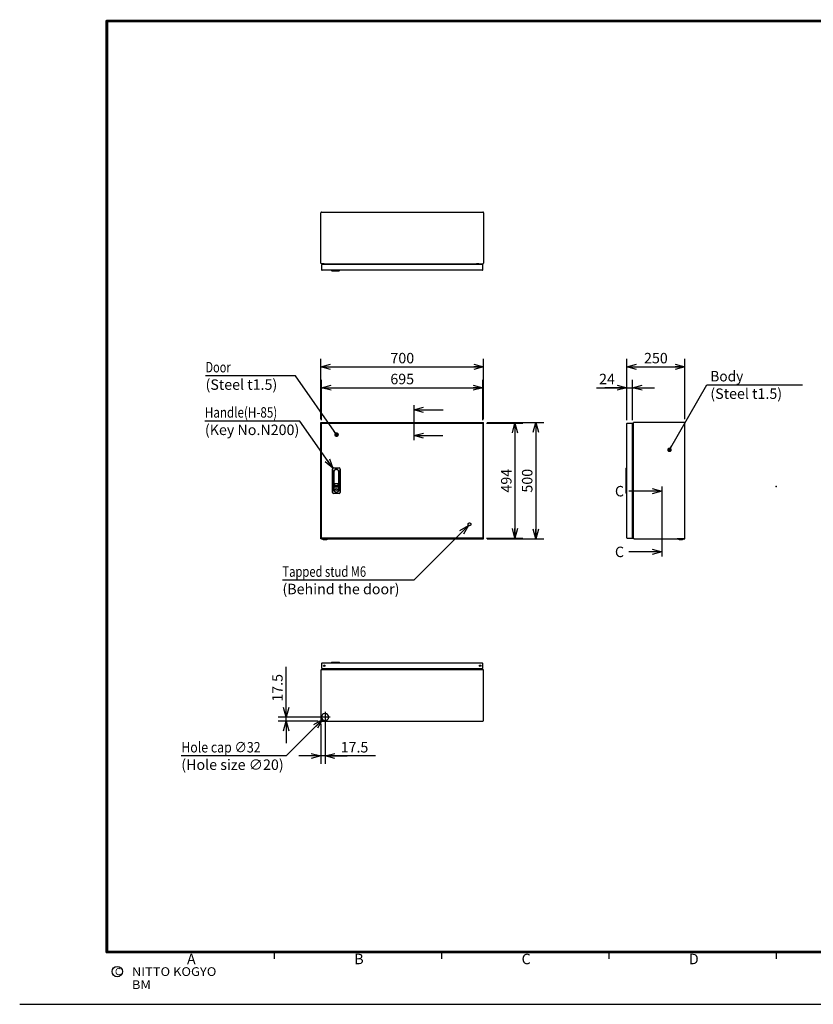
# Model space of a CAD drawing. Extents: x -217 to 202, y -148 to 148.
# Drawn here: x -217 to 11, y -148 to 134 of the extents above; entities that cross this region are included whole.
import ezdxf

# ---------------------------------------------------------------- set-up
doc = ezdxf.new("R2010")
doc.units = 0
for name, pattern in [('CENTER', [50.8, 31.75, -6.35, 6.35, -6.35]), ('DASHED', [19.05, 12.7, -6.35]), ('NON_PLOTING', [0])]:
    doc.linetypes.add(name, pattern=pattern)
doc.layers.get('0').update_dxf_attribs({"linetype": 'CONTINUOUS'})
doc.layers.get('DEFPOINTS').update_dxf_attribs({"linetype": 'CONTINUOUS'})
doc.layers.add('CLASS1', color=7, linetype='CONTINUOUS')
doc.layers.add('枠', color=7, linetype='CONTINUOUS')
doc.styles.add('MX_DIMTXSTY_2', font='txt.shx', dxfattribs={"width": 1.1, "bigfont": 'extfont.shx'})
doc.styles.add('MX_DIMTXSTY_3', font='txt.shx', dxfattribs={"width": 1.05, "bigfont": 'extfont.shx'})
doc.styles.add('MX_DIMTXSTY_4', font='txt.shx', dxfattribs={"width": 1.35, "bigfont": 'extfont.shx'})
doc.styles.add('MX_NOTE_STANDARD', font='txt.shx', dxfattribs={"bigfont": 'extfont.shx'})
doc.dimstyles.new('MXDIMSTYLE', dxfattribs={"dimtxt": 3, "dimasz": 2.5, "dimexe": 2.28, "dimexo": 1, "dimgap": 1, "dimtad": 1, "dimdsep": 46, "dimtxsty": 'MX_NOTE_STANDARD', "dimblk1": 'OPEN30', "dimblk2": 'OPEN30', "dimsah": 1, "dimcen": 2.5, "dimadec": 0, "dimazin": 0, "dimtfac": 1, "dimtmove": 0, "dimatfit": 3, "dimldrblk": 'OPEN30', "dimfxl": 1, "dimtzin": 0, "dimarcsym": 0})

# ---------------------------------------------------------------- blocks, each defined once
blk = doc.blocks.new('_OPEN30')
at = {"color": 0, "linetype": 'ByBlock', "lineweight": -2}
for p, q in [((-1, 0.267949), (0, 0)), ((0, 0), (-1, -0.267949)), ((0, 0), (-1, 0))]:
    blk.add_line(p, q, dxfattribs=at)
blk = doc.blocks.new('*D177')
at = {"color": 7, "linetype": 'CONTINUOUS'}
for p, q in [((-82.890605, 18.338909), (-66.610605, 18.338909)), ((-68.890605, 18.338909), (-68.890605, -14.994425)), ((-82.890605, -14.994425), (-66.610605, -14.994425))]:
    blk.add_line(p, q, dxfattribs=at)
at = {"layer": 'DEFPOINTS', "color": 0, "linetype": 'CONTINUOUS'}
for p in [(-83.890605, 18.338909), (-83.890605, -14.994425), (-68.890605, -14.994425)]:
    blk.add_point(p, dxfattribs=at)
at = {"color": 7, "linetype": 'CONTINUOUS', "xscale": 2.77, "yscale": 2.77, "zscale": 2.77}
for p, rotation in [((-68.890605, 18.338909), 90), ((-68.890605, -14.994425), 270)]:
    blk.add_blockref('_OPEN30', p, dxfattribs=dict(at, rotation=rotation))
at = {"color": 255, "linetype": 'CONTINUOUS', "insert": (-71.390605, 1.672242), "char_height": 3, "attachment_point": 5, "rotation": 90, "line_spacing_factor": 0.9, "style": 'MX_DIMTXSTY_2'}
blk.add_mtext('\\A1;500', dxfattribs=at)
blk = doc.blocks.new('*D178')
at = {"color": 7, "linetype": 'CONTINUOUS'}
for p, q in [((-83.104552, 18.138909), (-72.610605, 18.138909)), ((-74.890605, 18.138909), (-74.890605, -14.794425)), ((-83.104552, -14.794425), (-72.610605, -14.794425))]:
    blk.add_line(p, q, dxfattribs=at)
at = {"layer": 'DEFPOINTS', "color": 0, "linetype": 'CONTINUOUS'}
for p in [(-84.104552, 18.138909), (-84.104552, -14.794425), (-74.890605, -14.794425)]:
    blk.add_point(p, dxfattribs=at)
at = {"color": 7, "linetype": 'CONTINUOUS', "xscale": 2.77, "yscale": 2.77, "zscale": 2.77}
for p, rotation in [((-74.890605, 18.138909), 90), ((-74.890605, -14.794425), 270)]:
    blk.add_blockref('_OPEN30', p, dxfattribs=dict(at, rotation=rotation))
at = {"color": 255, "linetype": 'CONTINUOUS', "insert": (-77.390605, 1.672241), "char_height": 3, "attachment_point": 5, "rotation": 90, "line_spacing_factor": 0.9}
blk.add_mtext('\\A1;494', dxfattribs=at)
blk = doc.blocks.new('*D184')
at = {"color": 7, "linetype": 'CONTINUOUS'}
for p, q in [((-130.413938, 19.038642), (-130.413938, 30.618908)), ((-130.413938, 28.338909), (-84.080605, 28.338909)), ((-84.080605, 19.038642), (-84.080605, 30.618908))]:
    blk.add_line(p, q, dxfattribs=at)
at = {"layer": 'DEFPOINTS', "color": 0, "linetype": 'CONTINUOUS'}
for p in [(-84.080605, 28.338909), (-130.413938, 18.038642), (-84.080605, 18.038642)]:
    blk.add_point(p, dxfattribs=at)
at = {"color": 7, "linetype": 'CONTINUOUS', "xscale": 2.77, "yscale": 2.77, "zscale": 2.77, "rotation": 180}
blk.add_blockref('_OPEN30', (-130.413938, 28.338909), dxfattribs=at)
at = {"color": 7, "linetype": 'CONTINUOUS', "xscale": 2.77, "yscale": 2.77, "zscale": 2.77}
blk.add_blockref('_OPEN30', (-84.080605, 28.338909), dxfattribs=at)
at = {"color": 255, "linetype": 'CONTINUOUS', "insert": (-107.247272, 30.838909), "char_height": 3, "attachment_point": 5, "line_spacing_factor": 0.9}
blk.add_mtext('\\A1;695', dxfattribs=at)
blk = doc.blocks.new('*D185')
at = {"color": 7, "linetype": 'CONTINUOUS'}
for p, q in [((-130.557272, 19.338909), (-130.557272, 36.618908)), ((-130.557272, 34.338909), (-83.890605, 34.338909)), ((-83.890605, 19.338909), (-83.890605, 36.618908))]:
    blk.add_line(p, q, dxfattribs=at)
at = {"layer": 'DEFPOINTS', "color": 0, "linetype": 'CONTINUOUS'}
for p in [(-83.890605, 34.338909), (-130.557272, 18.338909), (-83.890605, 18.338909)]:
    blk.add_point(p, dxfattribs=at)
at = {"color": 7, "linetype": 'CONTINUOUS', "xscale": 2.77, "yscale": 2.77, "zscale": 2.77, "rotation": 180}
blk.add_blockref('_OPEN30', (-130.557272, 34.338909), dxfattribs=at)
at = {"color": 7, "linetype": 'CONTINUOUS', "xscale": 2.77, "yscale": 2.77, "zscale": 2.77}
blk.add_blockref('_OPEN30', (-83.890605, 34.338909), dxfattribs=at)
at = {"color": 255, "linetype": 'CONTINUOUS', "insert": (-107.223938, 36.838909), "char_height": 3, "attachment_point": 5, "line_spacing_factor": 0.9, "style": 'MX_DIMTXSTY_2'}
blk.add_mtext('\\A1;700', dxfattribs=at)
blk = doc.blocks.new('*D186')
at = {"color": 7, "linetype": 'CONTINUOUS'}
for p, q in [((-42.801593, 19.03864), (-42.801593, 36.618908)), ((-42.801593, 34.338909), (-26.134927, 34.338909)), ((-26.134927, 19.338909), (-26.134927, 36.618908))]:
    blk.add_line(p, q, dxfattribs=at)
at = {"layer": 'DEFPOINTS', "color": 0, "linetype": 'CONTINUOUS'}
for p in [(-26.134927, 34.338909), (-42.801593, 18.03864), (-26.134927, 18.338909)]:
    blk.add_point(p, dxfattribs=at)
at = {"color": 7, "linetype": 'CONTINUOUS', "xscale": 2.77, "yscale": 2.77, "zscale": 2.77, "rotation": 180}
blk.add_blockref('_OPEN30', (-42.801593, 34.338909), dxfattribs=at)
at = {"color": 7, "linetype": 'CONTINUOUS', "xscale": 2.77, "yscale": 2.77, "zscale": 2.77}
blk.add_blockref('_OPEN30', (-26.134927, 34.338909), dxfattribs=at)
at = {"color": 255, "linetype": 'CONTINUOUS', "insert": (-34.46826, 36.838909), "char_height": 3, "attachment_point": 5, "line_spacing_factor": 0.9, "style": 'MX_DIMTXSTY_3'}
blk.add_mtext('\\A1;250', dxfattribs=at)
blk = doc.blocks.new('*D187')
at = {"color": 7, "linetype": 'CONTINUOUS'}
for p, q in [((-51.49421, 28.338909), (-42.801593, 28.338909)), ((-42.801593, 28.338909), (-49.151593, 28.338909)), ((-42.801593, 19.038641), (-42.801593, 30.618908)), ((-42.801593, 28.338909), (-41.201593, 28.338909)), ((-41.201593, 19.038641), (-41.201593, 30.618908)), ((-41.201593, 28.338909), (-34.851594, 28.338909))]:
    blk.add_line(p, q, dxfattribs=at)
at = {"layer": 'DEFPOINTS', "color": 0, "linetype": 'CONTINUOUS'}
for p in [(-41.201593, 28.338909), (-42.801593, 18.038641), (-41.201593, 18.038641)]:
    blk.add_point(p, dxfattribs=at)
at = {"color": 7, "linetype": 'CONTINUOUS', "xscale": 2.77, "yscale": 2.77, "zscale": 2.77}
blk.add_blockref('_OPEN30', (-42.801593, 28.338909), dxfattribs=at)
at = {"color": 7, "linetype": 'CONTINUOUS', "xscale": 2.77, "yscale": 2.77, "zscale": 2.77, "rotation": 180}
blk.add_blockref('_OPEN30', (-41.201593, 28.338909), dxfattribs=at)
at = {"color": 255, "linetype": 'CONTINUOUS', "insert": (-48.49421, 30.838909), "char_height": 3, "attachment_point": 5, "line_spacing_factor": 0.9}
blk.add_mtext('\\A1;24', dxfattribs=at)
blk = doc.blocks.new('*D188')
at = {"color": 7, "linetype": 'CONTINUOUS'}
for p, q in [((-129.390605, -67.108103), (-129.390605, -79.55477)), ((-130.557271, -68.081437), (-130.557271, -79.55477)), ((-130.557271, -77.27477), (-136.907271, -77.27477)), ((-129.390605, -77.27477), (-130.557271, -77.27477)), ((-114.944091, -77.27477), (-129.390605, -77.27477)), ((-129.390605, -77.27477), (-123.040605, -77.27477))]:
    blk.add_line(p, q, dxfattribs=at)
at = {"layer": 'DEFPOINTS', "color": 0, "linetype": 'CONTINUOUS'}
for p in [(-130.557271, -67.081437), (-129.390605, -66.108103), (-130.557271, -77.27477)]:
    blk.add_point(p, dxfattribs=at)
at = {"color": 7, "linetype": 'CONTINUOUS', "xscale": 2.77, "yscale": 2.77, "zscale": 2.77}
blk.add_blockref('_OPEN30', (-130.557271, -77.27477), dxfattribs=at)
at = {"color": 7, "linetype": 'CONTINUOUS', "xscale": 2.77, "yscale": 2.77, "zscale": 2.77, "rotation": 180}
blk.add_blockref('_OPEN30', (-129.390605, -77.27477), dxfattribs=at)
at = {"color": 255, "linetype": 'CONTINUOUS', "insert": (-120.944091, -74.77477), "char_height": 3, "attachment_point": 5, "line_spacing_factor": 0.9, "style": 'MX_DIMTXSTY_4'}
blk.add_mtext('\\A1;17.5', dxfattribs=at)
blk = doc.blocks.new('*D189')
at = {"color": 7, "linetype": 'CONTINUOUS'}
for p, q in [((-140.557271, -66.108104), (-140.557271, -51.732441)), ((-140.557271, -66.108104), (-140.557271, -59.758104)), ((-130.390605, -66.108104), (-142.837271, -66.108104)), ((-131.363939, -67.27477), (-142.837271, -67.27477)), ((-140.557271, -67.27477), (-140.557271, -66.108104)), ((-140.557271, -67.27477), (-140.557271, -73.62477))]:
    blk.add_line(p, q, dxfattribs=at)
at = {"layer": 'DEFPOINTS', "color": 0, "linetype": 'CONTINUOUS'}
for p in [(-140.557271, -66.108104), (-130.363939, -67.27477), (-129.390605, -66.108104)]:
    blk.add_point(p, dxfattribs=at)
at = {"color": 7, "linetype": 'CONTINUOUS', "xscale": 2.77, "yscale": 2.77, "zscale": 2.77}
for p, rotation in [((-140.557271, -66.108104), 270), ((-140.557271, -67.27477), 90)]:
    blk.add_blockref('_OPEN30', p, dxfattribs=dict(at, rotation=rotation))
at = {"color": 255, "linetype": 'CONTINUOUS', "insert": (-143.057271, -57.732441), "char_height": 3, "attachment_point": 5, "rotation": 90, "line_spacing_factor": 0.9, "style": 'MX_DIMTXSTY_4'}
blk.add_mtext('\\A1;17.5', dxfattribs=at)
blk = doc.blocks.new('MS_176')
at = {"color": 31, "linetype": 'CONTINUOUS'}
for p, q in [((-92, -133.5), (-192, -133.5)), ((-144, -133.5), (-144, -135.5)), ((-96, -133.5), (-96, -135.5)), ((8, -133.5), (-92, -133.5)), ((-48, -133.5), (-48, -135.5)), ((0, -133.5), (0, -135.5)), ((-217, -148.5), (-216.9, -148.5))]:
    blk.add_line(p, q, dxfattribs=at)
at = {"color": 31, "linetype": 'CONTINUOUS', "const_width": 0.8}
for points in [[(192, 133.5), (-192, 133.5)], [(-192, -133.5), (-192, 133.5)], [(-192, -133.5), (192, -133.5)]]:
    blk.add_lwpolyline(points, dxfattribs=at)
at = {"color": 31, "linetype": 'CONTINUOUS', "const_width": 0.4}
for points in [[(-192, 133.3, -1), (-192, 133.7, -1)], [(-192.2, 133.5, -1), (-191.8, 133.5, -1)], [(-192, -133.3, 1), (-192, -133.7, 1)], [(-192.2, -133.5, 1), (-191.8, -133.5, 1)]]:
    blk.add_lwpolyline(points, format="xyb", dxfattribs=at)
at = {"color": 21, "linetype": 'CONTINUOUS'}
blk.add_circle((-189, -139.12), 1.5, dxfattribs=at)
for p in [(0, 0), (-144, -133.5), (0, -133.5)]:
    blk.add_point(p, dxfattribs=at)
at = {"layer": 'DEFPOINTS', "color": 31, "linetype": 'NON_PLOTING'}
blk.add_line((-217, -148.5), (202, -148.5), dxfattribs=at)
at = {"color": 21, "linetype": 'CONTINUOUS', "attachment_point": 1}
for s, insert, char_height, line_spacing_factor in [('\\A1;A', (-169, -134), 3, 0.899999), ('\\A1;B', (-121, -134), 3, 0.899999), ('\\A1;C', (-73, -134), 3, 0.899999), ('\\A1;D', (-25, -134), 3, 0.899999), ('\\A1;C', (-189.67, -138.12), 2, 0.9), ('\\W1.088083;\\A1;NITTO KOGYO BM', (-184.8, -137.87), 2.5, 0.9)]:
    blk.add_mtext(s, dxfattribs=dict(at, insert=insert, char_height=char_height, line_spacing_factor=line_spacing_factor))

msp = doc.modelspace()

# ---------------------------------------------------------------- linework, layer by layer
at = {"layer": 'CLASS1', "color": 2, "linetype": 'CONTINUOUS'}
for p, q in [((-130.55727, 64.11173), (-130.55727, 78.52506)), ((-130.36394, 78.7184), (-84.08394, 78.7184)), ((-83.8906, 78.52506), (-83.8906, 64.11173)), ((-130.41394, 63.4584), (-130.41394, 62.24506)), ((-130.36394, 63.9184), (-84.08394, 63.9184)), ((-130.28061, 63.85173), (-130.28061, 63.65173)), ((-84.08061, 63.65173), (-130.28061, 63.65173)), ((-129.68061, 63.9184), (-130.21394, 63.9184)), ((-129.61394, 63.65173), (-129.61394, 63.85173)), ((-128.52394, 63.65173), (-128.52394, 63.9184)), ((-85.92394, 63.65173), (-85.92394, 63.9184)), ((-85.7906, 63.70506), (-85.7906, 63.65173)), ((-85.25727, 63.87173), (-85.75727, 63.87173)), ((-85.25727, 63.7384), (-85.75727, 63.7384)), ((-85.25727, 63.7384), (-85.25727, 63.87173)), ((-84.08061, 62.24506), (-84.08061, 63.65173)), ((-84.27394, 62.05173), (-130.22061, 62.05173)), ((-127.54727, 61.9184), (-127.54727, 62.05173)), ((-127.54727, 61.9184), (-125.2806, 61.9184)), ((-127.54727, 61.9184), (-127.4806, 61.85173)), ((-127.4806, 61.85173), (-125.34727, 61.85173)), ((-125.34727, 61.85173), (-125.2806, 61.9184)), ((-125.2806, 62.05173), (-125.2806, 61.9184)), ((-130.55727, 18.33891), (-83.8906, 18.33891)), ((-130.55727, -14.99442), (-130.55727, 18.33891)), ((-130.41394, 18.03891), (-130.41394, 18.13891)), ((-130.41394, 18.13891), (-130.38999, 18.13891)), ((-130.41394, -14.69416), (-130.41394, 18.03864)), ((-130.38999, 18.13891), (-84.10455, 18.13891)), ((-84.27394, 18.03878), (-84.27394, 18.03864)), ((-84.08061, 18.13891), (-84.10455, 18.13891)), ((-84.08061, 18.03891), (-84.08061, 18.13891)), ((-84.08061, 18.03864), (-84.08061, -14.69416)), ((-83.8906, -14.99442), (-83.8906, 18.33891)), ((-42.80159, 18.03878), (-42.80159, 18.03864)), ((-42.80159, -14.69416), (-42.80159, 18.03864)), ((-42.70146, 18.13891), (-41.20159, 18.13891)), ((-41.20159, 18.13891), (-41.20159, 18.03891)), ((-41.20159, -14.79443), (-41.20159, 18.03864)), ((-40.74159, 18.33891), (-40.93493, 18.33891)), ((-40.93493, -14.99442), (-40.93493, 18.33891)), ((-26.32826, 18.33891), (-40.74159, 18.33891)), ((-26.13493, 18.33891), (-26.32826, 18.33891)), ((-26.13493, -14.99442), (-26.13493, 18.33891)), ((-41.02826, 16.30558), (-41.20159, 16.30558)), ((-41.20159, 16.20557), (-40.93493, 16.20557)), ((-41.20159, 13.43891), (-40.98159, 13.43891)), ((-41.11493, 9.77224), (-41.11493, 13.43891)), ((-40.98159, 9.77224), (-40.98159, 13.43891)), ((-41.20159, 9.77224), (-40.98159, 9.77224)), ((-127.2806, -1.66109), (-127.2806, 5.00558)), ((-127.21394, 5.00558), (-127.21394, -1.66109)), ((-126.94727, 5.33891), (-125.34727, 5.33891)), ((-125.34727, 5.27224), (-126.94727, 5.27224)), ((-126.9006, 4.20557), (-126.9006, -0.86109)), ((-126.83394, 0.20558), (-126.83394, 4.20557)), ((-125.46061, 4.20557), (-125.46061, 0.20558)), ((-125.39394, -0.86109), (-125.39394, 4.20557)), ((-125.08061, -1.66109), (-125.08061, 5.00558)), ((-125.01394, 5.00558), (-125.01394, -1.66109)), ((-43.00159, 5.27224), (-42.93493, 5.33891)), ((-43.00159, -1.92776), (-43.00159, 5.27224)), ((-42.93493, 5.33891), (-42.80159, 5.33891)), ((-42.93493, -1.99442), (-42.93493, 5.33891)), ((-126.66394, 0.72224), (-126.66394, 0.35557)), ((-125.66061, 0.00558), (-126.63394, 0.00558)), ((-125.7306, 0.82224), (-126.56394, 0.82224)), ((-126.56394, 0.25557), (-125.7306, 0.25557)), ((-125.63061, 0.35557), (-125.63061, 0.72224)), ((-126.94727, -1.92776), (-125.34727, -1.92776)), ((-125.34727, -1.99442), (-126.94727, -1.99442)), ((-126.86727, -0.86109), (-126.86727, -0.16923)), ((-125.46061, -0.1359), (-126.83394, -0.1359)), ((-125.42727, -0.86109), (-125.42727, -0.16923)), ((-43.00159, -1.92776), (-42.93493, -1.99442)), ((-42.80159, -1.99442), (-42.93493, -1.99442)), ((-41.20159, -8.62776), (-40.98159, -8.62776)), ((-41.11493, -12.29443), (-41.11493, -8.62776)), ((-40.98159, -12.29443), (-40.98159, -8.62776)), ((-41.20159, -12.29443), (-40.98159, -12.29443)), ((-41.20159, -12.86109), (-40.93493, -12.86109)), ((-41.20159, -12.96109), (-41.02826, -12.96109)), ((-130.36394, -14.99442), (-130.55727, -14.99442)), ((-130.41394, -14.69443), (-130.41394, -14.79443)), ((-130.38999, -14.79443), (-130.41394, -14.79443)), ((-84.10455, -14.79443), (-130.38999, -14.79443)), ((-130.36394, -14.99442), (-83.8906, -14.99442)), ((-129.45727, -15.02776), (-129.45727, -14.99442)), ((-129.32394, -15.02776), (-129.45727, -15.02776)), ((-129.32394, -15.02776), (-129.32394, -14.99442)), ((-84.10455, -14.79443), (-84.08061, -14.79443)), ((-84.08061, -14.69443), (-84.08061, -14.79443)), ((-42.80159, -14.69416), (-42.80159, -14.69429)), ((-42.70146, -14.79443), (-41.20159, -14.79443)), ((-40.74159, -14.99442), (-40.93493, -14.99442)), ((-40.74159, -14.99442), (-26.13493, -14.99442)), ((-26.28467, -15.01373), (-28.31852, -15.01373)), ((-28.28218, -15.02776), (-28.28445, -15.02776)), ((-26.321, -15.02776), (-26.31874, -15.02776)), ((-130.41394, -50.80144), (-130.41394, -52.01477)), ((-130.22061, -50.6081), (-84.27394, -50.6081)), ((-127.54727, -50.47477), (-127.4806, -50.4081)), ((-127.54727, -50.6081), (-127.54727, -50.47477)), ((-127.54727, -50.47477), (-125.2806, -50.47477)), ((-127.4806, -50.4081), (-125.34727, -50.4081)), ((-125.34727, -50.4081), (-125.2806, -50.47477)), ((-125.2806, -50.47477), (-125.2806, -50.6081)), ((-84.08061, -52.2081), (-84.08061, -50.80144)), ((-130.55727, -52.6681), (-130.55727, -67.08144)), ((-130.36394, -52.47477), (-84.08394, -52.47477)), ((-130.28061, -52.2081), (-84.08061, -52.2081)), ((-130.28061, -52.2081), (-130.28061, -52.4081)), ((-130.21394, -52.47477), (-129.68061, -52.47477)), ((-129.61394, -52.4081), (-129.61394, -52.2081)), ((-128.52394, -52.47477), (-128.52394, -52.2081)), ((-85.92394, -52.47477), (-85.92394, -52.2081)), ((-85.7906, -52.26144), (-85.7906, -52.2081)), ((-85.25727, -52.29477), (-85.75727, -52.29477)), ((-85.25727, -52.4281), (-85.75727, -52.4281)), ((-85.25727, -52.29477), (-85.25727, -52.4281)), ((-84.09074, -52.90797), (-84.09074, -52.9081)), ((-83.8906, -67.08144), (-83.8906, -52.6681)), ((-130.36394, -67.27477), (-84.08394, -67.27477)), ((-130.35727, -66.98144), (-130.3574, -66.98144)), ((-129.45727, -65.12751), (-129.45727, -65.08484)), ((-129.45727, -67.13137), (-129.45727, -67.08869)), ((-129.32394, -65.12751), (-129.32394, -65.08484)), ((-129.32394, -67.13137), (-129.32394, -67.08869))]:
    msp.add_line(p, q, dxfattribs=at)
at = {"layer": 'CLASS1', "color": 7, "linetype": 'CENTER'}
for p, q in [((-103.8906, 23.33891), (-103.8906, 13.26223)), ((-32.80147, 0.00558), (-32.80147, -20.07111))]:
    msp.add_line(p, q, dxfattribs=at)
at = {"layer": 'CLASS1', "color": 1, "linetype": 'CENTER'}
for p, q in [((-129.3906, -64.6081), (-129.3906, -67.6081)), ((-127.8906, -66.1081), (-130.8906, -66.1081))]:
    msp.add_line(p, q, dxfattribs=at)
at = {"layer": 'CLASS1', "color": 2, "linetype": 'CONTINUOUS'}
for centre, radius in [((-126.14727, -0.88109), 0.28333), ((-129.61394, -51.4081), 0.21667), ((-84.88061, -51.4081), 0.21667)]:
    msp.add_circle(centre, radius, dxfattribs=at)
at = {"layer": 'CLASS1', "color": 1, "linetype": 'DASHED'}
msp.add_circle((-87.94727, -10.82776), 0.4, dxfattribs=at)
at = {"layer": 'CLASS1', "color": 2, "linetype": 'CONTINUOUS'}
for centre, radius, start, end in [((-130.36394, 78.52506), 0.19333, 90, 180), ((-84.08394, 78.52506), 0.19333, 0, 90), ((-130.36394, 64.11173), 0.19333, 180, 270), ((-130.22061, 63.4584), 0.19333, 90, 180), ((-130.22061, 62.24506), 0.19333, 180, 208.820617), ((-130.22061, 62.24506), 0.19333, 208.820617, 270), ((-130.21394, 63.85173), 0.06667, 90, 180), ((-129.68061, 63.85173), 0.06667, 0, 90), ((-128.61727, 63.82506), 0.09333, 0, 90), ((-85.83061, 63.82506), 0.09333, 90, 180), ((-85.75727, 63.70506), 0.16667, 90, 180), ((-85.75727, 63.70506), 0.03333, 90, 180), ((-84.27394, 62.24506), 0.19333, 270, 331.179383), ((-84.27394, 62.24506), 0.19333, 331.179383, 0), ((-84.08394, 64.11173), 0.19333, 270, 0), ((-42.70146, 18.03878), 0.10013, 90, 180), ((-41.02826, 16.39891), 0.09333, 270, 0), ((-41.02826, 16.39891), 0.19333, 270, 298.865727), ((-126.94727, 5.00558), 0.33333, 90, 180), ((-126.94727, 5.00558), 0.26667, 90, 180), ((-126.14727, 4.20557), 0.75333, 0, 180), ((-126.14727, 4.20557), 0.68667, 0, 180), ((-125.34727, 5.00558), 0.33333, 0, 90), ((-125.34727, 5.00558), 0.26667, 0, 90), ((-126.63394, 0.20558), 0.2, 180, 270), ((-126.56394, 0.72224), 0.1, 90, 180), ((-126.56394, 0.35557), 0.1, 180, 270), ((-125.7306, 0.72224), 0.1, 0, 90), ((-125.7306, 0.35557), 0.1, 270, 0), ((-125.66061, 0.20558), 0.2, 270, 0), ((-126.94727, -1.66109), 0.33333, 180, 270), ((-126.94727, -1.66109), 0.26667, 180, 270), ((-126.14727, -0.86109), 0.75333, 180, 0), ((-126.83394, -0.16923), 0.03333, 90, 180), ((-126.14727, -0.86109), 0.72, 180, 0), ((-125.46061, -0.16923), 0.03333, 0, 90), ((-125.34727, -1.66109), 0.26667, 270, 0), ((-125.34727, -1.66109), 0.33333, 270, 0), ((-41.02826, -13.05443), 0.19333, 61.134273, 90), ((-41.02826, -13.05443), 0.09333, 0, 90), ((-130.40604, -15.00442), 0.01, 90, 248.440457), ((-129.3906, -12.43442), 2.77333, 248.440457, 291.559543), ((-128.37517, -15.00442), 0.01, 291.559543, 90), ((-42.70146, -14.69429), 0.10013, 180, 270), ((-27.30159, -12.43442), 2.77253, 248.482411, 249.287427), ((-27.30159, -12.43442), 2.77333, 249.243685, 290.756315), ((-27.30159, -12.43442), 2.77253, 290.712573, 291.517589), ((-130.22061, -50.80144), 0.19333, 151.179383, 180), ((-130.22061, -50.80144), 0.19333, 90, 151.179383), ((-84.27394, -50.80144), 0.19333, 28.820617, 90), ((-84.27394, -50.80144), 0.19333, 0, 28.820617), ((-130.36394, -52.6681), 0.19333, 90, 180), ((-130.22061, -52.01477), 0.19333, 180, 270), ((-130.21394, -52.4081), 0.06667, 180, 270), ((-129.68061, -52.4081), 0.06667, 270, 0), ((-128.61727, -52.38144), 0.09333, 270, 0), ((-85.75727, -52.26144), 0.16667, 180, 270), ((-85.83061, -52.38144), 0.09333, 180, 270), ((-85.75727, -52.26144), 0.03333, 180, 270), ((-84.08394, -52.6681), 0.19333, 0, 90), ((-130.36394, -67.08144), 0.19333, 180, 270), ((-129.3906, -66.1081), 1.02544, 93.72619, 266.274088), ((-129.3906, -66.1081), 0.98285, 86.110656, 93.889344), ((-129.3906, -66.1081), 0.98285, 266.110656, 273.889344), ((-129.3906, -66.1081), 1.02544, 273.726688, 86.274249), ((-84.08394, -67.08144), 0.19333, 270, 0)]:
    msp.add_arc(centre, radius, start, end, dxfattribs=at)
for points, start_tangent, end_tangent in [([(-28.31852, -15.01373), (-28.31871, -15.01365), (-28.3189, -15.01357), (-28.31908, -15.01348), (-28.31927, -15.01339), (-28.31945, -15.0133), (-28.31963, -15.01321), (-28.31981, -15.01311), (-28.31999, -15.013), (-28.32017, -15.01289), (-28.32034, -15.01278), (-28.32051, -15.01267), (-28.32068, -15.01255), (-28.32084, -15.01243), (-28.321, -15.01231), (-28.32116, -15.01218), (-28.32132, -15.01205), (-28.32148, -15.01192), (-28.32163, -15.01178), (-28.32178, -15.01164), (-28.32192, -15.0115), (-28.32207, -15.01135), (-28.32221, -15.0112), (-28.32235, -15.01105), (-28.32248, -15.01089), (-28.32261, -15.01073), (-28.32274, -15.01057), (-28.32287, -15.01041), (-28.32299, -15.01025), (-28.32311, -15.01008), (-28.32322, -15.00991), (-28.32333, -15.00974), (-28.32344, -15.00956), (-28.32354, -15.00939), (-28.32364, -15.00921), (-28.32374, -15.00903), (-28.32383, -15.00884), (-28.32392, -15.00866), (-28.324, -15.00847), (-28.32408, -15.00828), (-28.32416, -15.00809), (-28.32423, -15.0079), (-28.3243, -15.00771), (-28.32437, -15.00751), (-28.32443, -15.00732), (-28.32449, -15.00712), (-28.32454, -15.00692), (-28.32459, -15.00672), (-28.32464, -15.00653), (-28.32468, -15.00633), (-28.32471, -15.00612), (-28.32475, -15.00592), (-28.32478, -15.00572), (-28.3248, -15.00551), (-28.32482, -15.00531), (-28.32484, -15.0051), (-28.32485, -15.0049), (-28.32486, -15.00469), (-28.32486, -15.00449), (-28.32486, -15.00428), (-28.32485, -15.00408), (-28.32484, -15.00387), (-28.32483, -15.00367), (-28.32481, -15.00347), (-28.32479, -15.00326), (-28.32477, -15.00306), (-28.32474, -15.00286), (-28.3247, -15.00266), (-28.32466, -15.00245), (-28.32462, -15.00225), (-28.32457, -15.00205), (-28.32452, -15.00185), (-28.32447, -15.00166), (-28.32441, -15.00146), (-28.32435, -15.00126), (-28.32428, -15.00107), (-28.32421, -15.00088), (-28.32413, -15.00069), (-28.32405, -15.0005), (-28.32397, -15.00031), (-28.32389, -15.00012), (-28.3238, -14.99994), (-28.3237, -14.99976), (-28.32361, -14.99958), (-28.3235, -14.9994), (-28.3234, -14.99923), (-28.32329, -14.99905), (-28.32318, -14.99888), (-28.32306, -14.99871), (-28.32294, -14.99854), (-28.32282, -14.99838), (-28.32269, -14.99822), (-28.32256, -14.99806), (-28.32243, -14.9979), (-28.3223, -14.99775), (-28.32216, -14.99759), (-28.32202, -14.99745), (-28.32187, -14.9973), (-28.32173, -14.99716), (-28.32158, -14.99702), (-28.32142, -14.99689), (-28.32127, -14.99675), (-28.32111, -14.99662), (-28.32094, -14.9965), (-28.32078, -14.99637), (-28.32061, -14.99625), (-28.32044, -14.99614), (-28.32027, -14.99602), (-28.3201, -14.99591), (-28.31992, -14.99581), (-28.31975, -14.99571), (-28.31957, -14.99561), (-28.31938, -14.99551), (-28.3192, -14.99542), (-28.31902, -14.99534), (-28.31883, -14.99525), (-28.31864, -14.99517), (-28.31845, -14.9951), (-28.31826, -14.99503), (-28.31806, -14.99496), (-28.31787, -14.99489), (-28.31767, -14.99483), (-28.31747, -14.99478), (-28.31728, -14.99473), (-28.31708, -14.99468), (-28.31688, -14.99463), (-28.31667, -14.99459), (-28.31647, -14.99456), (-28.31627, -14.99453), (-28.31607, -14.9945), (-28.31586, -14.99448), (-28.31566, -14.99446), (-28.31545, -14.99444), (-28.31525, -14.99443), (-28.31504, -14.99443), (-28.31484, -14.99442)], (-0.930284627, 0.366838538), (1, 0.000019298)), ([(-28.31852, -15.01373), (-28.31871, -15.01365), (-28.3189, -15.01357), (-28.31908, -15.01348), (-28.31927, -15.01339), (-28.31945, -15.0133), (-28.31963, -15.01321), (-28.31981, -15.01311), (-28.31999, -15.013), (-28.32017, -15.01289), (-28.32034, -15.01278), (-28.32051, -15.01267), (-28.32068, -15.01255), (-28.32084, -15.01243), (-28.321, -15.01231), (-28.32116, -15.01218), (-28.32132, -15.01205), (-28.32148, -15.01192), (-28.32163, -15.01178), (-28.32178, -15.01164), (-28.32192, -15.0115), (-28.32207, -15.01135), (-28.32221, -15.0112), (-28.32235, -15.01105), (-28.32248, -15.01089), (-28.32261, -15.01073), (-28.32274, -15.01057), (-28.32287, -15.01041), (-28.32299, -15.01025), (-28.32311, -15.01008), (-28.32322, -15.00991), (-28.32333, -15.00974), (-28.32344, -15.00956), (-28.32354, -15.00939), (-28.32364, -15.00921), (-28.32374, -15.00903), (-28.32383, -15.00884), (-28.32392, -15.00866), (-28.324, -15.00847), (-28.32408, -15.00828), (-28.32416, -15.00809), (-28.32423, -15.0079), (-28.3243, -15.00771), (-28.32437, -15.00751), (-28.32443, -15.00732), (-28.32449, -15.00712), (-28.32454, -15.00692), (-28.32459, -15.00672), (-28.32464, -15.00653), (-28.32468, -15.00633), (-28.32471, -15.00612), (-28.32475, -15.00592), (-28.32478, -15.00572), (-28.3248, -15.00551), (-28.32482, -15.00531), (-28.32484, -15.0051), (-28.32485, -15.0049), (-28.32486, -15.00469), (-28.32486, -15.00449), (-28.32486, -15.00428), (-28.32485, -15.00408), (-28.32484, -15.00387), (-28.32483, -15.00367), (-28.32481, -15.00347), (-28.32479, -15.00326), (-28.32477, -15.00306), (-28.32474, -15.00286), (-28.3247, -15.00266), (-28.32466, -15.00245), (-28.32462, -15.00225), (-28.32457, -15.00205), (-28.32452, -15.00185), (-28.32447, -15.00166), (-28.32441, -15.00146), (-28.32435, -15.00126), (-28.32428, -15.00107), (-28.32421, -15.00088), (-28.32413, -15.00069), (-28.32405, -15.0005), (-28.32397, -15.00031), (-28.32389, -15.00012), (-28.3238, -14.99994), (-28.3237, -14.99976), (-28.32361, -14.99958), (-28.3235, -14.9994), (-28.3234, -14.99923), (-28.32329, -14.99905), (-28.32318, -14.99888), (-28.32306, -14.99871), (-28.32294, -14.99854), (-28.32282, -14.99838), (-28.32269, -14.99822), (-28.32256, -14.99806), (-28.32243, -14.9979), (-28.3223, -14.99775), (-28.32216, -14.99759), (-28.32202, -14.99745), (-28.32187, -14.9973), (-28.32173, -14.99716), (-28.32158, -14.99702), (-28.32142, -14.99689), (-28.32127, -14.99675), (-28.32111, -14.99662), (-28.32094, -14.9965), (-28.32078, -14.99637), (-28.32061, -14.99625), (-28.32044, -14.99614), (-28.32027, -14.99602), (-28.3201, -14.99591), (-28.31992, -14.99581), (-28.31975, -14.99571), (-28.31957, -14.99561), (-28.31938, -14.99551), (-28.3192, -14.99542), (-28.31902, -14.99534), (-28.31883, -14.99525), (-28.31864, -14.99517), (-28.31845, -14.9951), (-28.31826, -14.99503), (-28.31806, -14.99496), (-28.31787, -14.99489), (-28.31767, -14.99483), (-28.31747, -14.99478), (-28.31728, -14.99473), (-28.31708, -14.99468), (-28.31688, -14.99463), (-28.31667, -14.99459), (-28.31647, -14.99456), (-28.31627, -14.99453), (-28.31607, -14.9945), (-28.31586, -14.99448), (-28.31566, -14.99446), (-28.31545, -14.99444), (-28.31525, -14.99443), (-28.31504, -14.99443), (-28.31484, -14.99442)], (-0.930284627, 0.366838538), (1, 0.000019298)), ([(-26.28835, -14.99442), (-26.28816, -14.99443), (-26.28798, -14.99443), (-26.2878, -14.99444), (-26.28761, -14.99445), (-26.28743, -14.99447), (-26.28724, -14.99449), (-26.28706, -14.99451), (-26.28688, -14.99453), (-26.2867, -14.99456), (-26.28651, -14.99459), (-26.28633, -14.99463), (-26.28615, -14.99467), (-26.28598, -14.99471), (-26.2858, -14.99475), (-26.28562, -14.9948), (-26.28544, -14.99486), (-26.28527, -14.99491), (-26.28509, -14.99497), (-26.28492, -14.99503), (-26.28474, -14.9951), (-26.28457, -14.99516), (-26.2844, -14.99523), (-26.28423, -14.99531), (-26.28406, -14.99539), (-26.2839, -14.99547), (-26.28373, -14.99555), (-26.28357, -14.99563), (-26.28341, -14.99572), (-26.28325, -14.99582), (-26.28309, -14.99591), (-26.28294, -14.99601), (-26.28278, -14.99611), (-26.28263, -14.99621), (-26.28248, -14.99632), (-26.28233, -14.99643), (-26.28218, -14.99654), (-26.28204, -14.99666), (-26.2819, -14.99677), (-26.28176, -14.99689), (-26.28162, -14.99702), (-26.28148, -14.99714), (-26.28135, -14.99727), (-26.28122, -14.9974), (-26.28109, -14.99753), (-26.28096, -14.99767), (-26.28084, -14.9978), (-26.28072, -14.99794), (-26.2806, -14.99808), (-26.28048, -14.99823), (-26.28037, -14.99837), (-26.28026, -14.99852), (-26.28015, -14.99867), (-26.28004, -14.99883), (-26.27994, -14.99898), (-26.27984, -14.99914), (-26.27975, -14.9993), (-26.27965, -14.99946), (-26.27956, -14.99962), (-26.27947, -14.99978), (-26.27939, -14.99994), (-26.27931, -15.00011), (-26.27923, -15.00028), (-26.27916, -15.00044), (-26.27908, -15.00061), (-26.27901, -15.00079), (-26.27895, -15.00096), (-26.27889, -15.00113), (-26.27883, -15.00131), (-26.27877, -15.00148), (-26.27872, -15.00166), (-26.27867, -15.00184), (-26.27862, -15.00202), (-26.27858, -15.0022), (-26.27854, -15.00238), (-26.2785, -15.00256), (-26.27847, -15.00274), (-26.27844, -15.00292), (-26.27841, -15.0031), (-26.27839, -15.00328), (-26.27837, -15.00347), (-26.27836, -15.00365), (-26.27834, -15.00383), (-26.27834, -15.00402), (-26.27833, -15.0042), (-26.27833, -15.00439), (-26.27833, -15.00457), (-26.27833, -15.00476), (-26.27834, -15.00494), (-26.27835, -15.00513), (-26.27837, -15.00531), (-26.27838, -15.0055), (-26.27841, -15.00568), (-26.27843, -15.00586), (-26.27846, -15.00604), (-26.27849, -15.00622), (-26.27852, -15.0064), (-26.27856, -15.00658), (-26.2786, -15.00676), (-26.27865, -15.00694), (-26.2787, -15.00712), (-26.27875, -15.0073), (-26.2788, -15.00747), (-26.27886, -15.00765), (-26.27892, -15.00782), (-26.27899, -15.008), (-26.27906, -15.00817), (-26.27913, -15.00834), (-26.2792, -15.00851), (-26.27928, -15.00868), (-26.27936, -15.00884), (-26.27944, -15.00901), (-26.27953, -15.00917), (-26.27962, -15.00933), (-26.27971, -15.00949), (-26.2798, -15.00965), (-26.2799, -15.0098), (-26.28, -15.00996), (-26.2801, -15.01011), (-26.28021, -15.01026), (-26.28032, -15.01041), (-26.28043, -15.01056), (-26.28055, -15.0107), (-26.28067, -15.01084), (-26.28079, -15.01099), (-26.28091, -15.01112), (-26.28103, -15.01126), (-26.28116, -15.01139), (-26.28129, -15.01152), (-26.28142, -15.01165), (-26.28156, -15.01178), (-26.28169, -15.0119), (-26.28183, -15.01202), (-26.28197, -15.01214), (-26.28212, -15.01226), (-26.28226, -15.01237), (-26.28241, -15.01248), (-26.28256, -15.01259), (-26.28271, -15.01269), (-26.28287, -15.01279), (-26.28302, -15.01289), (-26.28318, -15.01299), (-26.28334, -15.01308), (-26.2835, -15.01318), (-26.28366, -15.01326), (-26.28383, -15.01335), (-26.28399, -15.01343), (-26.28416, -15.01351), (-26.28433, -15.01358), (-26.28449, -15.01366), (-26.28467, -15.01373)], (1, -0.000028789), (-0.930312426, -0.366768033)), ([(-26.28835, -14.99442), (-26.28816, -14.99443), (-26.28798, -14.99443), (-26.2878, -14.99444), (-26.28761, -14.99445), (-26.28743, -14.99447), (-26.28724, -14.99449), (-26.28706, -14.99451), (-26.28688, -14.99453), (-26.2867, -14.99456), (-26.28651, -14.99459), (-26.28633, -14.99463), (-26.28615, -14.99467), (-26.28598, -14.99471), (-26.2858, -14.99475), (-26.28562, -14.9948), (-26.28544, -14.99486), (-26.28527, -14.99491), (-26.28509, -14.99497), (-26.28492, -14.99503), (-26.28474, -14.9951), (-26.28457, -14.99516), (-26.2844, -14.99523), (-26.28423, -14.99531), (-26.28406, -14.99539), (-26.2839, -14.99547), (-26.28373, -14.99555), (-26.28357, -14.99563), (-26.28341, -14.99572), (-26.28325, -14.99582), (-26.28309, -14.99591), (-26.28294, -14.99601), (-26.28278, -14.99611), (-26.28263, -14.99621), (-26.28248, -14.99632), (-26.28233, -14.99643), (-26.28218, -14.99654), (-26.28204, -14.99666), (-26.2819, -14.99677), (-26.28176, -14.99689), (-26.28162, -14.99702), (-26.28148, -14.99714), (-26.28135, -14.99727), (-26.28122, -14.9974), (-26.28109, -14.99753), (-26.28096, -14.99767), (-26.28084, -14.9978), (-26.28072, -14.99794), (-26.2806, -14.99808), (-26.28048, -14.99823), (-26.28037, -14.99837), (-26.28026, -14.99852), (-26.28015, -14.99867), (-26.28004, -14.99883), (-26.27994, -14.99898), (-26.27984, -14.99914), (-26.27975, -14.9993), (-26.27965, -14.99946), (-26.27956, -14.99962), (-26.27947, -14.99978), (-26.27939, -14.99994), (-26.27931, -15.00011), (-26.27923, -15.00028), (-26.27916, -15.00044), (-26.27908, -15.00061), (-26.27901, -15.00079), (-26.27895, -15.00096), (-26.27889, -15.00113), (-26.27883, -15.00131), (-26.27877, -15.00148), (-26.27872, -15.00166), (-26.27867, -15.00184), (-26.27862, -15.00202), (-26.27858, -15.0022), (-26.27854, -15.00238), (-26.2785, -15.00256), (-26.27847, -15.00274), (-26.27844, -15.00292), (-26.27841, -15.0031), (-26.27839, -15.00328), (-26.27837, -15.00347), (-26.27836, -15.00365), (-26.27834, -15.00383), (-26.27834, -15.00402), (-26.27833, -15.0042), (-26.27833, -15.00439), (-26.27833, -15.00457), (-26.27833, -15.00476), (-26.27834, -15.00494), (-26.27835, -15.00513), (-26.27837, -15.00531), (-26.27838, -15.0055), (-26.27841, -15.00568), (-26.27843, -15.00586), (-26.27846, -15.00604), (-26.27849, -15.00622), (-26.27852, -15.0064), (-26.27856, -15.00658), (-26.2786, -15.00676), (-26.27865, -15.00694), (-26.2787, -15.00712), (-26.27875, -15.0073), (-26.2788, -15.00747), (-26.27886, -15.00765), (-26.27892, -15.00782), (-26.27899, -15.008), (-26.27906, -15.00817), (-26.27913, -15.00834), (-26.2792, -15.00851), (-26.27928, -15.00868), (-26.27936, -15.00884), (-26.27944, -15.00901), (-26.27953, -15.00917), (-26.27962, -15.00933), (-26.27971, -15.00949), (-26.2798, -15.00965), (-26.2799, -15.0098), (-26.28, -15.00996), (-26.2801, -15.01011), (-26.28021, -15.01026), (-26.28032, -15.01041), (-26.28043, -15.01056), (-26.28055, -15.0107), (-26.28067, -15.01084), (-26.28079, -15.01099), (-26.28091, -15.01112), (-26.28103, -15.01126), (-26.28116, -15.01139), (-26.28129, -15.01152), (-26.28142, -15.01165), (-26.28156, -15.01178), (-26.28169, -15.0119), (-26.28183, -15.01202), (-26.28197, -15.01214), (-26.28212, -15.01226), (-26.28226, -15.01237), (-26.28241, -15.01248), (-26.28256, -15.01259), (-26.28271, -15.01269), (-26.28287, -15.01279), (-26.28302, -15.01289), (-26.28318, -15.01299), (-26.28334, -15.01308), (-26.2835, -15.01318), (-26.28366, -15.01326), (-26.28383, -15.01335), (-26.28399, -15.01343), (-26.28416, -15.01351), (-26.28433, -15.01358), (-26.28449, -15.01366), (-26.28467, -15.01373)], (1, -0.000028789), (-0.930312426, -0.366768033))]:
    msp.add_spline(points, degree=3, dxfattribs=dict(at, start_tangent=start_tangent, end_tangent=end_tangent))

# ---------------------------------------------------------------- block references
at = {"layer": '枠', "linetype": 'ByBlock'}
msp.add_blockref('MS_176', (0, 0), dxfattribs=at)

# ---------------------------------------------------------------- texts
at = {"layer": 'CLASS1', "color": 255, "linetype": 'CONTINUOUS', "char_height": 3, "line_spacing_factor": 0.9}
for s, insert, attachment_point in [('\\W0.770000;\\A1;Door', (-163.68155, 32.74269), 7), ('\\A1;(Steel t1.5)', (-163.68155, 30.74269), 1), ('\\W0.959302;\\A1;Body        ', (-18.83922, 30.14617), 7), ('\\A1;(Steel t1.5)', (-18.83922, 28.14617), 1), ('\\W0.814815;\\A1;Handle(H-85)', (-163.85743, 19.76664), 7), ('\\A1;(Key No.N200)', (-163.85743, 17.76664), 1), ('\\A1;C', (-46.21782, 0.17195), 1), ('\\A1;C', (-46.21782, -17.23747), 1), ('\\W0.785714;\\A1;Tapped stud M6', (-141.61356, -25.88943), 7), ('\\A1;(Behind the door)', (-141.61356, -27.88943), 1)]:
    msp.add_mtext(s, dxfattribs=dict(at, insert=insert, attachment_point=attachment_point))
at = {"layer": 'CLASS1', "color": 1, "linetype": 'CONTINUOUS', "char_height": 3, "line_spacing_factor": 0.9}
for s, insert, attachment_point in [('\\W0.865655;\\A1;Hole cap ∅32', (-170.63853, -76.27477), 7), ('\\A1;(Hole size ∅20)', (-170.63853, -78.27477), 1)]:
    msp.add_mtext(s, dxfattribs=dict(at, insert=insert, attachment_point=attachment_point))

# ---------------------------------------------------------------- dimensions: what is measured, and where the dimension line sits
at = {"layer": 'CLASS1', "color": 7, "linetype": 'CONTINUOUS'}
for base, p1, p2, override, picture, middle in [((-83.8906, 34.33891), (-130.55727, 18.33891), (-83.8906, 18.33891), {"dimasz": 2.77, "dimlfac": 15, "dimtxsty": 'MX_DIMTXSTY_2', "dimtzin": 8}, '*D185', (-107.22394, 34.33891)), ((-26.13493, 34.33891), (-42.80159, 18.03864), (-26.13493, 18.33891), {"dimasz": 2.77, "dimlfac": 15, "dimtxsty": 'MX_DIMTXSTY_3', "dimtzin": 8}, '*D186', (-34.46826, 34.33891)), ((-84.08061, 28.33891), (-130.41394, 18.03864), (-84.08061, 18.03864), {"dimasz": 2.77, "dimlfac": 15, "dimtzin": 8}, '*D184', (-107.24727, 28.33891)), ((-41.20159, 28.33891), (-42.80159, 18.03864), (-41.20159, 18.03864), {"dimasz": 2.77, "dimlfac": 15, "dimtzin": 8}, '*D187', (-48.49421, 28.33891)), ((-130.55727, -77.27477), (-129.3906, -66.1081), (-130.55727, -67.08144), {"dimasz": 2.77, "dimlfac": 15, "dimtxsty": 'MX_DIMTXSTY_4', "dimtzin": 8}, '*D188', (-120.94409, -77.27477))]:
    dim = msp.add_linear_dim(base=base, p1=p1, p2=p2, text='\\A1;<>', dimstyle='MXDIMSTYLE', override=override, dxfattribs=at)
    dim.commit()
    dim.dimension.update_dxf_attribs({"geometry": picture, "text_midpoint": middle, "dimtype": 128})
for base, p1, p2, override, picture, middle in [((-74.8906, -14.79443), (-84.10455, 18.13891), (-84.10455, -14.79443), {"dimasz": 2.77, "dimlfac": 15, "dimtzin": 8}, '*D178', (-74.8906, 1.67224)), ((-68.8906, -14.99442), (-83.8906, 18.33891), (-83.8906, -14.99442), {"dimasz": 2.77, "dimlfac": 15, "dimtxsty": 'MX_DIMTXSTY_2', "dimtzin": 8}, '*D177', (-68.8906, 1.67224)), ((-140.55727, -66.1081), (-130.36394, -67.27477), (-129.3906, -66.1081), {"dimasz": 2.77, "dimlfac": 15, "dimtxsty": 'MX_DIMTXSTY_4', "dimtzin": 8}, '*D189', (-140.55727, -57.73244))]:
    dim = msp.add_linear_dim(base=base, p1=p1, p2=p2, angle=90, text='\\A1;<>', dimstyle='MXDIMSTYLE', override=override, dxfattribs=at)
    dim.commit()
    dim.dimension.update_dxf_attribs({"geometry": picture, "text_midpoint": middle, "dimtype": 128})

# ---------------------------------------------------------------- leaders
for points, override in [([(-126.09235, 14.89019), (-137.89259, 31.74269), (-163.68155, 31.74269)], {"dimasz": 1.327, "dimldrblk": 'DOT'}), ([(-30.56116, 10.5351), (-19.81605, 29.14617), (7.56077, 29.14617)], {"dimasz": 1.327, "dimldrblk": 'DOT'}), ([(-103.8906, 22.00528), (-95.53477, 22.00468)], {"dimasz": 2.77}), ([(-127.13846, 5.27863), (-136.58288, 18.76664), (-163.85743, 18.76664)], {"dimasz": 2.77}), ([(-103.8906, 14.59586), (-95.60452, 14.59751)], {"dimasz": 2.77}), ([(-32.80147, -1.32805), (-42.21782, -1.32805)], {"dimasz": 2.77}), ([(-88.2004, -11.13747), (-103.95236, -26.88943), (-141.61356, -26.88943)], {"dimasz": 2.77}), ([(-32.80147, -18.73747), (-42.21782, -18.73747)], {"dimasz": 2.77})]:
    msp.add_leader(points, dimstyle='MXDIMSTYLE', override=override, dxfattribs=at)
at = {"layer": 'CLASS1', "color": 1, "linetype": 'CONTINUOUS'}
msp.add_leader([(-130.1157, -66.8332), (-140.55727, -77.27477), (-170.63853, -77.27477)], dimstyle='MXDIMSTYLE', override={"dimasz": 2.77}, dxfattribs=at)

doc.saveas('drawing.dxf')
